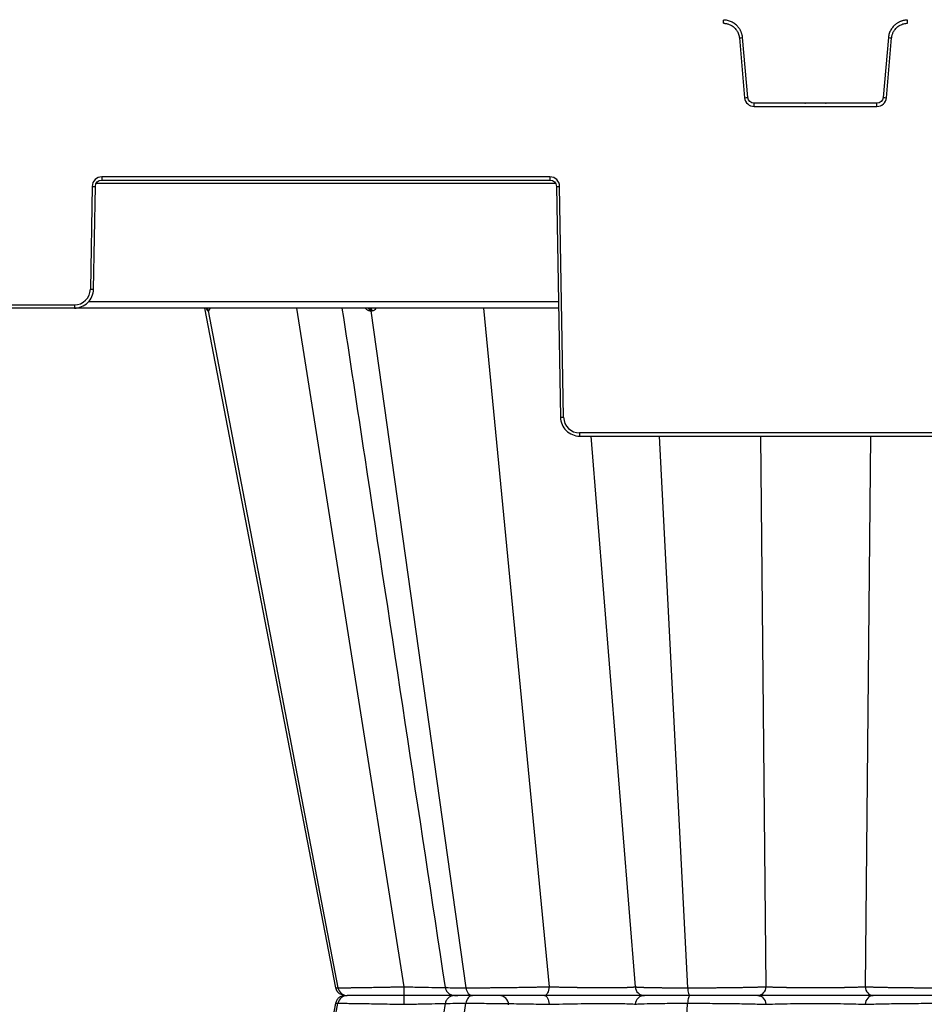
# Model space of a CAD drawing. Units: inches. Extents: x 7170 to 57908, y -7170 to 43748.
# Drawn here: x 26037 to 26315, y 113 to 416 of the extents above; entities that cross this region are included whole.
import ezdxf

# ---------------------------------------------------------------- set-up
doc = ezdxf.new("R2010")
doc.units = ezdxf.units.IN
doc.header["$LTSCALE"] = 0.25
doc.header["$MEASUREMENT"] = 0
doc.layers.add('300', color=7, linetype='Continuous')
doc.layers.add('Dims', color=7, linetype='Continuous', lineweight=30)
doc.styles.add('Annotative', font='arial.ttf', dxfattribs={"height": 0.09375})
doc.dimstyles.new('FABS Annotative', dxfattribs={"dimscale": 128, "dimtxt": 0.09375, "dimasz": 0.09375, "dimexe": 0.09375, "dimexo": 0.09375, "dimgap": 0.09375, "dimtad": 0, "dimdec": 3, "dimzin": 3, "dimdsep": 46, "dimlunit": 5, "dimtxsty": 'Annotative', "dimcen": 0, "dimdle": 0.125, "dimclrd": 256, "dimclre": 256, "dimclrt": 256, "dimazin": 2, "dimtfac": 1, "dimtdec": 3, "dimtofl": 0, "dimtmove": 0, "dimatfit": 3, "dimfxl": 1, "dimfrac": 2, "dimtolj": 1, "dimtzin": 0, "dimlwd": -1, "dimlwe": -1, "dimarcsym": 2})

# ---------------------------------------------------------------- blocks, each defined once
blk = doc.blocks.new('*D197')
at = {"layer": 'Defpoints', "color": 0, "transparency": 16777216}
for p in [(7765.03, 6667.32), (56379.77, 6667.32), (56360.72, -7170.21)]:
    blk.add_point(p, dxfattribs=at)
at = {"layer": 'Dims', "transparency": 16777216}
for p, q in [((7766.53, 6667.32), (56381.27, 6667.32)), ((56379.77, 6665.82), (56379.77, -245.07)), ((56379.77, -7168.71), (56379.77, -257.81)), ((56362.22, -7170.21), (56381.27, -7170.21))]:
    blk.add_line(p, q, dxfattribs=at)
for points in [[(56379.52, 6665.82), (56380.02, 6665.82), (56379.77, 6667.32)], [(56379.52, -7168.71), (56380.02, -7168.71), (56379.77, -7170.21)]]:
    blk.add_solid(points, dxfattribs=at)
at = {"layer": 'Dims', "transparency": 16777216, "insert": (56379.77, -251.44), "char_height": 1.5, "attachment_point": 5, "rotation": 90, "style": 'Annotative'}
blk.add_mtext('\\A1;13837 1/2"', dxfattribs=at)

msp = doc.modelspace()

# ---------------------------------------------------------------- linework, layer by layer
at = {"layer": '300'}
for p, q in [((26253.31, 415.0237), (26253.31, 416.0125)), ((26309.9626, 415.0237), (26309.9626, 416.0125)), ((26258.2137, 410.5303), (26259.8241, 392.1231)), ((26260.8049, 392.2132), (26259.1945, 410.6204)), ((26304.0782, 410.6204), (26302.4677, 392.2132)), ((26303.4485, 392.1231), (26305.0589, 410.5303)), ((26262.7664, 389.4271), (26262.7664, 390.4159)), ((26300.5063, 390.4159), (26262.7664, 390.4159)), ((26262.7664, 389.4271), (26300.5063, 389.4271)), ((26278.3152, 390.4159), (26278.5807, 390.4159)), ((26284.6806, 390.4159), (26284.9574, 390.4159)), ((26300.5063, 389.4271), (26300.5063, 390.4159)), ((26199.9581, 367.7684), (26062.0621, 367.7684)), ((26062.0621, 367.7684), (26062.0621, 366.7882)), ((26062.0621, 366.7882), (26199.9581, 366.7882)), ((26199.9581, 367.7684), (26199.9581, 366.7882)), ((26059.109, 364.8665), (26058.5568, 333.2255)), ((26059.5411, 333.2126), (26060.0934, 364.8536)), ((26060.4065, 365.8209), (26201.6137, 365.8209)), ((26201.9268, 364.8536), (26203.1664, 293.8332)), ((26204.1508, 293.8461), (26202.9111, 364.8665)), ((26202.5804, 327.4088), (25905.2699, 327.4088)), ((25906.0591, 328.389), (26053.6351, 328.389)), ((26053.6351, 328.389), (26053.6351, 327.4088)), ((26202.5466, 329.3434), (26057.94, 329.3434)), ((26093.6316, 327.4088), (26133.9995, 118.3199)), ((26093.6383, 327.3739), (26133.9995, 118.3199)), ((26121.9433, 327.4088), (26154.9531, 118.6426)), ((26179.4776, 327.4088), (26199.6741, 118.6426)), ((26094.7995, 326.616), (26134.7356, 118.3199)), ((26144.8623, 326.616), (26174.0975, 118.3199)), ((26354.2002, 289.0096), (26209.0725, 289.0096)), ((26209.0725, 289.0096), (26209.0725, 288.0294)), ((26209.0725, 288.0294), (26354.2002, 288.0294)), ((26212.5229, 288.0294), (26226.1388, 118.6426)), ((26233.5559, 288.0294), (26242.2744, 118.3199)), ((26264.7571, 288.0294), (26266.3569, 118.6426)), ((26298.5155, 288.0294), (26296.9157, 118.6426)), ((26134.1496, 118.3383), (26134.025, 118.3422)), ((26134.103, 118.3397), (26134.1478, 118.3383)), ((26134.1478, 118.3383), (26134.7356, 118.3199)), ((26197.9485, 115.9414), (26197.9076, 115.9414)), ((26201.8934, 115.9414), (26201.893, 115.9414)), ((26094.7995, -94.7332), (26134.7356, 113.563)), ((26133.9995, 113.563), (26113.551, 7.648)), ((26133.9995, 113.563), (26113.551, 7.648)), ((26134.1035, 113.5431), (26134.0254, 113.5407)), ((26134.1021, 113.5431), (26134.7356, 113.563)), ((26144.8623, -94.7332), (26174.0975, 113.563)), ((26233.5558, -56.1466), (26242.2744, 113.563))]:
    msp.add_line(p, q, dxfattribs=at)
at = {"layer": '300', "flags": 128}
for points in [[(26094.6717, 326.616), (26094.6872, 326.616), (26094.7029, 326.616), (26094.7187, 326.616), (26094.7346, 326.616), (26094.7506, 326.616), (26094.7668, 326.616), (26094.7831, 326.616), (26094.7995, 326.616)], [(26094.7995, 326.616), (26094.8161, 326.616), (26094.8328, 326.616), (26094.8496, 326.616), (26094.8665, 326.616), (26094.8836, 326.616), (26094.9008, 326.616), (26094.9182, 326.616), (26094.9357, 326.616)], [(26144.5048, 326.616), (26144.5491, 326.616), (26144.5936, 326.616), (26144.6381, 326.616), (26144.6828, 326.616), (26144.7275, 326.616), (26144.7723, 326.616), (26144.8173, 326.616), (26144.8623, 326.616)], [(26144.8623, 326.616), (26144.9074, 326.616), (26144.9526, 326.616), (26144.9979, 326.616), (26145.0433, 326.616), (26145.0888, 326.616), (26145.1344, 326.616), (26145.18, 326.616), (26145.2258, 326.616)], [(26133.9999, 113.5633), (26123.7756, 60.6055), (26113.5559, 7.6712)]]:
    msp.add_lwpolyline(points, dxfattribs=at)
at = {"layer": '300'}
for centre, radius, start, end in [((26253.5213, 466.9908), 56.6551, 274.750943, 275.746961), ((26309.7513, 466.9908), 56.6551, 264.253039, 265.249057), ((26255.1317, 448.5836), 56.6551, 274.750943, 275.746961), ((26262.7664, 392.3806), 2.9535, 185, 270), ((26300.5063, 392.3806), 2.9535, 270, 355), ((26308.1409, 448.5836), 56.6551, 264.253039, 265.249057), ((26062.0621, 364.815), 2.9535, 90, 179), ((26199.9581, 364.815), 2.9535, 1, 90), ((26060.3396, 421.2667), 56.4136, 268.750065, 269.749892), ((26201.6805, 421.2667), 56.4136, 270.250108, 271.249935), ((26053.6351, 333.3114), 4.9224, 270, 359), ((26059.7873, 389.6257), 56.4136, 268.750065, 269.749892), ((26093.7238, 326.4458), 0.9631, 10.178458, 89.340718), ((26093.8541, 326.4488), 0.9601, 10.029327, 89.242637), ((26093.9929, 326.452), 0.9569, 9.86566, 89.135665), ((26143.6875, 326.6008), 0.8174, 1.068402, 81.350195), ((26144.0501, 326.607), 0.8122, 0.63878, 80.834008), ((26144.4186, 326.6132), 0.8072, 0.196549, 80.286071), ((26202.9202, 350.2463), 56.4136, 270.250108, 271.249935), ((26209.0725, 293.932), 4.9224, 181, 270), ((26184.2736, 112.988), 2.9535, 2, 90)]:
    msp.add_arc(centre, radius, start, end, dxfattribs=at)
for points, knots in [([(26259.1945, 410.6204), (26259.1824, 410.7355), (26259.1583, 410.9645), (26259.0964, 411.3032), (26259.0164, 411.6351), (26258.9173, 411.9596), (26258.8002, 412.2761), (26258.6656, 412.584), (26258.5142, 412.8826), (26258.3466, 413.1715), (26258.1635, 413.4499), (26257.9655, 413.7174), (26257.7534, 413.9733), (26257.5277, 414.217), (26257.221, 414.5139), (26256.8182, 414.847), (26256.3043, 415.1906), (26255.7562, 415.4804), (26255.1782, 415.7129), (26254.5744, 415.8826), (26253.9488, 415.9919), (26253.524, 416.0056), (26253.31, 416.0125)], [0, 0, 0, 0, 0.03967218, 0.07898075, 0.11798618, 0.15674168, 0.19529353, 0.23368157, 0.27193973, 0.31009665, 0.34817639, 0.3861991, 0.42418181, 0.46213918, 0.50008425, 0.57054143, 0.64107995, 0.71179873, 0.78283135, 0.85436244, 0.92664246, 1, 1, 1, 1]), ([(26253.31, 415.0237), (26253.4086, 415.022), (26253.6174, 415.0184), (26253.9466, 414.9865), (26254.3072, 414.9271), (26254.6956, 414.8309), (26255.2863, 414.6307), (26255.9604, 414.2825), (26256.6499, 413.7461), (26257.2442, 413.106), (26257.6987, 412.3883), (26257.9935, 411.661), (26258.15, 411.0709), (26258.1937, 410.6998), (26258.2137, 410.5303)], [0, 0, 0, 0, 0.0405248, 0.08583838, 0.13589112, 0.19066875, 0.25019137, 0.39213619, 0.50005202, 0.60796548, 0.74991352, 0.84647345, 0.92986035, 1, 1, 1, 1]), ([(26309.9626, 416.0125), (26309.8469, 416.0105), (26309.6166, 416.0065), (26309.2739, 415.9743), (26308.9362, 415.9236), (26308.6043, 415.8531), (26308.2788, 415.764), (26307.9604, 415.6568), (26307.6497, 415.5319), (26307.3473, 415.3902), (26307.054, 415.232), (26306.7703, 415.0582), (26306.4969, 414.8691), (26306.2344, 414.6655), (26305.9119, 414.3858), (26305.545, 414.0137), (26305.1579, 413.5316), (26304.8214, 413.0109), (26304.5394, 412.4554), (26304.3177, 411.8686), (26304.1543, 411.2549), (26304.1037, 410.833), (26304.0782, 410.6204)], [0, 0, 0, 0, 0.03967192, 0.07898023, 0.11798542, 0.15674069, 0.19529234, 0.23368019, 0.27193817, 0.31009495, 0.34817457, 0.38619719, 0.42417983, 0.46213715, 0.50008222, 0.57053945, 0.64107812, 0.71179713, 0.78283006, 0.85436153, 0.92664198, 1, 1, 1, 1]), ([(26305.0589, 410.5303), (26305.0692, 410.6282), (26305.0909, 410.8357), (26305.1514, 411.1608), (26305.2419, 411.5148), (26305.3717, 411.8936), (26305.6226, 412.4646), (26306.0283, 413.106), (26306.6226, 413.746), (26307.3122, 414.2824), (26308.0667, 414.6726), (26308.8169, 414.9029), (26309.4183, 415.0074), (26309.7919, 415.0186), (26309.9626, 415.0237)], [0, 0, 0, 0, 0.04048234, 0.08577565, 0.1358295, 0.1906289, 0.25019341, 0.3920977, 0.50005499, 0.60795957, 0.74991559, 0.8464421, 0.92982756, 1, 1, 1, 1]), ([(26053.6351, 327.4088), (26055.1684, 327.4088), (26056.6846, 328.0308), (26058.866, 330.1745), (26059.5143, 331.6795), (26059.5411, 333.2126)], [0, 0, 0, 0, 0.5, 0.5, 1, 1, 1, 1]), ([(26094.1778, 327.2811), (26094.2457, 327.1204), (26094.3634, 326.8418), (26094.5308, 326.6533), (26094.6244, 326.6285), (26094.6717, 326.616)], [0, 0, 0, 0, 0.402324333, 0.697717643, 1, 1, 1, 1]), ([(26094.9357, 326.616), (26094.9871, 326.6282), (26095.0887, 326.6524), (26095.2547, 326.8699), (26095.3243, 327.1992), (26095.3686, 327.4088)], [0, 0, 0, 0, 0.27133437, 0.53604453, 1, 1, 1, 1]), ([(26135.9704, 327.4088), (26138.2982, 312.0834), (26148.8807, 242.4124), (26159.4603, 172.7522), (26167.7127, 118.4151)], [0, 0, 0, 0, 0.21996894, 1, 1, 1, 1]), ([(26143.1129, 327.4088), (26143.3096, 327.1987), (26143.6178, 326.8695), (26144.1084, 326.6523), (26144.3716, 326.6282), (26144.5048, 326.616)], [0, 0, 0, 0, 0.46573811, 0.72979, 1, 1, 1, 1]), ([(26145.2258, 326.616), (26145.3623, 326.6282), (26145.632, 326.6524), (26146.1068, 326.8699), (26146.3645, 327.1992), (26146.5286, 327.4088)], [0, 0, 0, 0, 0.27133434, 0.53604448, 1, 1, 1, 1]), ([(26203.1664, 293.8332), (26203.1932, 292.3001), (26203.8415, 290.7951), (26206.023, 288.6514), (26207.5391, 288.0294), (26209.0725, 288.0294)], [0, 0, 0, 0, 0.5, 0.5, 1, 1, 1, 1]), ([(26133.9921, 118.335), (26134.0339, 118.1655), (26134.0957, 117.9144), (26134.244, 117.5866), (26134.375, 117.3498), (26134.5278, 117.1236), (26134.7724, 116.826), (26135.3201, 116.3176), (26135.8933, 116.282), (26136.3289, 116.2549)], [0, 0, 0, 0, 0.11120511, 0.16463782, 0.21731838, 0.27220222, 0.33418768, 0.49400489, 1, 1, 1, 1]), ([(26134.7356, 118.3199), (26134.795, 118.3199), (26134.9141, 118.32), (26135.1181, 118.3207), (26135.3412, 118.3218), (26135.5849, 118.3233), (26135.849, 118.3253), (26136.1333, 118.3277), (26136.4378, 118.3305), (26136.7625, 118.3338), (26137.1072, 118.3375), (26137.472, 118.3417), (26137.8567, 118.3463), (26138.2612, 118.3513), (26138.6854, 118.3568), (26139.129, 118.3627), (26139.5915, 118.3691), (26140.0728, 118.3759), (26140.5724, 118.3831), (26141.0899, 118.3907), (26141.6251, 118.3988), (26142.249, 118.4085), (26142.9754, 118.42), (26143.8197, 118.434), (26144.7155, 118.4491), (26145.6628, 118.4656), (26146.6611, 118.4833), (26147.7097, 118.5022), (26148.8075, 118.5225), (26149.9529, 118.544), (26151.144, 118.5667), (26152.3783, 118.5908), (26153.6521, 118.6161), (26154.5162, 118.6337), (26154.9531, 118.6426)], [0, 0, 0, 0, 0.02406387, 0.04822475, 0.07248287, 0.09683821, 0.12129055, 0.14583955, 0.17048475, 0.19522575, 0.22006216, 0.24499378, 0.27002063, 0.29514302, 0.32036155, 0.34567655, 0.37108802, 0.39659568, 0.42219907, 0.44789763, 0.47369076, 0.49957794, 0.53560687, 0.57266581, 0.61075608, 0.6498795, 0.69003642, 0.73122585, 0.77344605, 0.81669545, 0.86097389, 0.90628371, 0.95262622, 1, 1, 1, 1]), ([(26134.7356, 118.3199), (26134.8629, 117.656), (26135.2215, 117.0435), (26136.2266, 116.1817), (26136.8801, 115.9414), (26137.5338, 115.9414)], [0, 0, 0, 0, 0.5, 0.5, 1, 1, 1, 1]), ([(26154.9531, 118.6426), (26154.9552, 117.9141), (26154.9671, 117.2157), (26155.0037, 116.2235), (26155.0286, 115.9414), (26155.0536, 115.9414)], [0, 0, 0, 0, 0.5, 0.5, 1, 1, 1, 1]), ([(26154.9531, 118.6426), (26156.4747, 118.6055), (26159.5184, 118.5314), (26163.6743, 118.4546), (26166.4861, 118.4117), (26167.5513, 118.406), (26167.716, 118.4051)], [0, 0, 0, 0, 0.31411631, 0.62828334, 0.94250126, 1, 1, 1, 1]), ([(26167.7063, 118.4514), (26167.7261, 118.345), (26167.7658, 118.132), (26167.9052, 117.7214), (26168.1564, 117.2506), (26168.5367, 116.806), (26169.6594, 115.9598), (26170.7286, 115.9499), (26171.6368, 115.9414)], [0, 0, 0, 0, 0.03941328, 0.07888201, 0.16226148, 0.25778984, 0.36958553, 1, 1, 1, 1]), ([(26167.9809, 118.4555), (26167.9269, 118.4387), (26167.757, 118.3861), (26169.7259, 118.3339), (26172.6406, 118.3246), (26174.0975, 118.3199)], [0, 0, 0, 0, 0.18896456, 0.59459692, 1, 1, 1, 1]), ([(26174.0975, 118.3199), (26174.256, 118.3199), (26174.5737, 118.32), (26175.0692, 118.3207), (26175.5793, 118.3218), (26176.1049, 118.3233), (26176.6455, 118.3253), (26177.2006, 118.3277), (26177.7699, 118.3305), (26178.3529, 118.3338), (26178.9491, 118.3375), (26179.5583, 118.3417), (26180.1799, 118.3463), (26180.8134, 118.3513), (26181.4583, 118.3568), (26182.114, 118.3627), (26182.78, 118.3691), (26183.4555, 118.3759), (26184.1399, 118.3831), (26184.8325, 118.3907), (26185.5327, 118.3988), (26186.3312, 118.4085), (26187.2378, 118.42), (26188.2611, 118.434), (26189.3159, 118.4491), (26190.3998, 118.4656), (26191.51, 118.4833), (26192.6433, 118.5022), (26193.7961, 118.5225), (26194.9642, 118.544), (26196.1431, 118.5667), (26197.3267, 118.5908), (26198.5127, 118.6161), (26199.2842, 118.6337), (26199.6741, 118.6426)], [0, 0, 0, 0, 0.02406322, 0.04822352, 0.07248113, 0.09683602, 0.12128799, 0.14583668, 0.17048165, 0.19522247, 0.22005878, 0.24499037, 0.27001724, 0.29513973, 0.32035842, 0.34567364, 0.37108539, 0.39659339, 0.4221972, 0.44789623, 0.4736899, 0.49957768, 0.5356055, 0.57266353, 0.61075309, 0.64987602, 0.69003264, 0.731222, 0.77344233, 0.81669206, 0.86097103, 0.90628158, 0.95262505, 1, 1, 1, 1]), ([(26174.0975, 118.3199), (26174.1907, 117.656), (26174.4532, 117.0435), (26175.189, 116.1817), (26175.6674, 115.9414), (26176.146, 115.9414)], [0, 0, 0, 0, 0.5, 0.5, 1, 1, 1, 1]), ([(26199.6741, 118.6426), (26199.6448, 117.9141), (26199.4807, 117.2157), (26198.978, 116.2235), (26198.6345, 115.9414), (26198.2908, 115.9414)], [0, 0, 0, 0, 0.5, 0.5, 1, 1, 1, 1]), ([(26199.6741, 118.6426), (26199.8505, 118.6376), (26200.2027, 118.6275), (26200.7402, 118.6133), (26201.28, 118.5997), (26201.8194, 118.5866), (26202.3546, 118.5742), (26202.8827, 118.5623), (26203.4008, 118.5511), (26203.9062, 118.5405), (26204.3963, 118.5304), (26204.8688, 118.521), (26205.3215, 118.5122), (26205.7524, 118.5041), (26206.1598, 118.4965), (26206.5423, 118.4895), (26206.8988, 118.4831), (26207.2281, 118.4774), (26207.5295, 118.4722), (26207.8022, 118.4677), (26208.0457, 118.4638), (26208.2594, 118.4605), (26209.4258, 118.4434), (26211.5422, 118.4188), (26214.487, 118.3966), (26217.1968, 118.3888), (26219.665, 118.3965), (26221.8492, 118.4189), (26223.1391, 118.4439), (26223.8061, 118.4636), (26224.0355, 118.4714), (26224.3017, 118.4814), (26224.5936, 118.4937), (26224.8983, 118.5082), (26225.201, 118.5249), (26225.4857, 118.5439), (26225.7359, 118.5651), (26225.9361, 118.5886), (26226.0813, 118.6142), (26226.1195, 118.633), (26226.1388, 118.6426)], [0, 0, 0, 0, 0.01635463, 0.03265433, 0.04880218, 0.06471365, 0.08031501, 0.09554183, 0.11033758, 0.12465244, 0.13843946, 0.15165098, 0.16424463, 0.1761837, 0.18743643, 0.19797532, 0.2077766, 0.2168197, 0.22508686, 0.23256275, 0.23923421, 0.24508994, 0.2501204, 0.33506815, 0.41885755, 0.50002317, 0.58022225, 0.66402235, 0.74991748, 0.75992445, 0.77297357, 0.78898141, 0.80783571, 0.82938733, 0.85343899, 0.87973036, 0.90793758, 0.93770357, 0.96858347, 1, 1, 1, 1]), ([(26226.1388, 118.6426), (26226.1475, 118.6385), (26226.1648, 118.6305), (26226.2113, 118.6187), (26226.2723, 118.6071), (26226.3491, 118.5957), (26226.4409, 118.5845), (26226.5475, 118.5736), (26226.6686, 118.5629), (26226.8039, 118.5525), (26226.9531, 118.5423), (26227.1159, 118.5323), (26227.292, 118.5225), (26227.4812, 118.513), (26227.683, 118.5037), (26227.8974, 118.4946), (26228.1239, 118.4857), (26228.3622, 118.4771), (26228.6118, 118.4687), (26228.8724, 118.4606), (26229.1437, 118.4526), (26229.4252, 118.4449), (26229.7166, 118.4375), (26230.0176, 118.4302), (26230.3277, 118.4232), (26230.6467, 118.4165), (26230.9742, 118.4099), (26231.31, 118.4036), (26231.6536, 118.3975), (26232.0047, 118.3916), (26232.3631, 118.386), (26232.7285, 118.3806), (26233.1003, 118.3754), (26233.4783, 118.3705), (26233.8622, 118.3658), (26234.2515, 118.3613), (26234.6459, 118.3571), (26235.0451, 118.353), (26235.4487, 118.3492), (26235.8565, 118.3457), (26236.2682, 118.3423), (26236.6833, 118.3392), (26237.1017, 118.3364), (26237.523, 118.3337), (26237.947, 118.3313), (26238.3734, 118.3291), (26238.8019, 118.3272), (26239.2323, 118.3255), (26239.6642, 118.324), (26240.0974, 118.3227), (26240.5316, 118.3217), (26240.9665, 118.3209), (26241.4019, 118.3203), (26241.8374, 118.3199), (26242.129, 118.3199), (26242.2744, 118.3199)], [0, 0, 0, 0, 0.02139891, 0.04270047, 0.06390498, 0.08501259, 0.1060233, 0.12693703, 0.14775361, 0.16847288, 0.18909467, 0.20961885, 0.23004536, 0.25037422, 0.27060557, 0.29073969, 0.31077694, 0.33071757, 0.35056169, 0.37030925, 0.38996014, 0.40951416, 0.42897108, 0.44833067, 0.46759269, 0.48675693, 0.50582326, 0.52479157, 0.54366187, 0.56243425, 0.58110892, 0.59968618, 0.61816624, 0.63654921, 0.65483507, 0.67302377, 0.69111518, 0.70910912, 0.72700543, 0.74480391, 0.76250439, 0.78010673, 0.7976108, 0.81501656, 0.83232398, 0.84953314, 0.86664417, 0.88365719, 0.90057223, 0.91738927, 0.9341082, 0.95072891, 0.96725122, 0.98367498, 1, 1, 1, 1]), ([(26226.1388, 118.6426), (26226.2012, 117.9141), (26226.5501, 117.2157), (26227.6187, 116.2235), (26228.3491, 115.9414), (26229.0798, 115.9414)], [0, 0, 0, 0, 0.5, 0.5, 1, 1, 1, 1]), ([(26242.2744, 118.3199), (26242.4679, 118.3199), (26242.8565, 118.32), (26243.4468, 118.3206), (26244.0449, 118.3216), (26244.6509, 118.323), (26245.2641, 118.3248), (26245.8843, 118.3271), (26246.5109, 118.3297), (26247.1434, 118.3327), (26247.7814, 118.3361), (26248.4242, 118.34), (26249.0713, 118.3442), (26249.7222, 118.3489), (26250.3762, 118.3539), (26251.0326, 118.3593), (26251.6909, 118.3652), (26252.3504, 118.3714), (26253.0103, 118.3781), (26253.6699, 118.3852), (26254.3284, 118.3926), (26254.9852, 118.4005), (26255.6393, 118.4088), (26256.2899, 118.4174), (26256.9362, 118.4265), (26257.5773, 118.436), (26258.2121, 118.4459), (26258.8399, 118.4562), (26259.4598, 118.4669), (26260.0709, 118.478), (26260.6723, 118.4895), (26261.263, 118.5014), (26261.8421, 118.5137), (26262.4086, 118.5264), (26262.9615, 118.5395), (26263.4996, 118.553), (26264.022, 118.5669), (26264.5274, 118.5812), (26265.0152, 118.596), (26265.4837, 118.6111), (26265.9343, 118.6266), (26266.2158, 118.6372), (26266.3569, 118.6426)], [0, 0, 0, 0, 0.02165152, 0.04347593, 0.06547341, 0.08764398, 0.10998753, 0.1325038, 0.15519247, 0.1780532, 0.20108562, 0.22428946, 0.24766457, 0.27121096, 0.29492892, 0.31881895, 0.34288135, 0.36711613, 0.39152309, 0.41610186, 0.44085194, 0.4657728, 0.49086393, 0.51612495, 0.54155567, 0.56715619, 0.59292704, 0.618869, 0.64498249, 0.67126761, 0.69772417, 0.72435182, 0.75115008, 0.77811851, 0.80525679, 0.83256485, 0.86004303, 0.88769206, 0.91551242, 0.94350412, 0.97166682, 1, 1, 1, 1]), ([(26242.2744, 118.3199), (26242.3085, 117.656), (26242.4046, 117.0435), (26242.6739, 116.1817), (26242.849, 115.9414), (26243.0242, 115.9414)], [0, 0, 0, 0, 0.5, 0.5, 1, 1, 1, 1]), ([(26266.3569, 118.6426), (26266.3039, 117.9141), (26266.0078, 117.2157), (26265.1006, 116.2235), (26264.4806, 115.9414), (26263.8603, 115.9414)], [0, 0, 0, 0, 0.5, 0.5, 1, 1, 1, 1]), ([(26266.3569, 118.6426), (26266.4634, 118.6376), (26266.6761, 118.6276), (26267.0146, 118.6134), (26267.3644, 118.5997), (26267.7243, 118.5867), (26268.091, 118.5742), (26268.462, 118.5624), (26268.8347, 118.5512), (26269.2064, 118.5406), (26269.5744, 118.5305), (26269.936, 118.5211), (26270.2885, 118.5123), (26270.6296, 118.5042), (26270.957, 118.4966), (26271.2687, 118.4896), (26271.5629, 118.4832), (26271.8379, 118.4775), (26272.0924, 118.4723), (26272.3249, 118.4678), (26272.5344, 118.4639), (26272.7199, 118.4605), (26273.7386, 118.4434), (26275.684, 118.4187), (26278.6438, 118.3965), (26281.6436, 118.3889), (26284.6435, 118.3967), (26287.6022, 118.4189), (26289.5974, 118.4439), (26290.7388, 118.4636), (26291.1504, 118.4716), (26291.6436, 118.4817), (26292.209, 118.494), (26292.8347, 118.5085), (26293.5067, 118.5253), (26294.2078, 118.5443), (26294.9192, 118.5655), (26295.6209, 118.5889), (26296.2992, 118.6143), (26296.7091, 118.6331), (26296.9157, 118.6426)], [0, 0, 0, 0, 0.01633668, 0.03261904, 0.04875048, 0.06464675, 0.08023434, 0.09544902, 0.11023441, 0.12454084, 0.13832153, 0.15152893, 0.16412077, 0.17606041, 0.18731611, 0.19786042, 0.20766959, 0.21672308, 0.22500312, 0.23249442, 0.23918377, 0.2450599, 0.25011325, 0.33535252, 0.41914737, 0.50001349, 0.58146821, 0.66524444, 0.74991543, 0.76011957, 0.77332346, 0.7894435, 0.80836761, 0.82994725, 0.85398628, 0.8802264, 0.90834773, 0.93799806, 0.96873844, 1, 1, 1, 1]), ([(26296.9157, 118.6426), (26297.0361, 118.638), (26297.2757, 118.6289), (26297.6554, 118.6156), (26298.0467, 118.6025), (26298.4502, 118.5898), (26298.8649, 118.5774), (26299.2899, 118.5653), (26299.7244, 118.5535), (26300.1677, 118.5421), (26300.619, 118.5309), (26301.0777, 118.52), (26301.543, 118.5095), (26302.0143, 118.4993), (26302.4909, 118.4894), (26302.9722, 118.4798), (26303.4575, 118.4705), (26303.946, 118.4615), (26304.4372, 118.4529), (26304.9305, 118.4445), (26305.4253, 118.4365), (26305.921, 118.4287), (26306.4171, 118.4213), (26306.913, 118.4142), (26307.6388, 118.4043), (26308.606, 118.392), (26309.8266, 118.3783), (26311.0628, 118.366), (26312.3103, 118.3551), (26313.5647, 118.3457), (26314.8216, 118.3377), (26316.077, 118.3312), (26317.3266, 118.3261), (26318.566, 118.3225), (26319.7929, 118.3203), (26320.5968, 118.32), (26320.9982, 118.3199)], [0, 0, 0, 0, 0.02421796, 0.04821217, 0.07198304, 0.09553068, 0.11885504, 0.14195592, 0.1648331, 0.18748635, 0.20991549, 0.23212043, 0.25410123, 0.27585806, 0.29739132, 0.31870142, 0.33978858, 0.36065281, 0.381294, 0.40171193, 0.42190636, 0.441877, 0.46162358, 0.48114585, 0.50044363, 0.54645461, 0.59234523, 0.63811883, 0.68377661, 0.72931693, 0.77473699, 0.82003438, 0.86520855, 0.9102613, 0.95519261, 1, 1, 1, 1]), ([(26296.9157, 118.6426), (26296.9687, 117.9141), (26297.2648, 117.2157), (26298.1721, 116.2235), (26298.792, 115.9414), (26299.4123, 115.9414)], [0, 0, 0, 0, 0.5, 0.5, 1, 1, 1, 1]), ([(26136.8914, 115.9414), (26136.552, 115.9057), (26135.8731, 115.8344), (26134.9777, 115.3071), (26134.286, 114.5297), (26134.0897, 113.8754), (26133.9915, 113.5479)], [0, 0, 0, 0, 0.249969044, 0.499904454, 0.749699188, 1, 1, 1, 1]), ([(26137.5338, 115.9414), (26136.8801, 115.9414), (26136.2299, 115.6966), (26135.2177, 114.8438), (26134.8628, 114.2268), (26134.7356, 113.563)], [0, 0, 0, 0, 0.5, 0.5, 1, 1, 1, 1]), ([(26155.0536, 115.9414), (26153.0563, 115.9414), (26151.0708, 115.9414), (26147.3204, 115.9414), (26145.5573, 115.9414), (26142.4317, 115.9414), (26141.0672, 115.9414), (26138.8784, 115.9414), (26138.0511, 115.9414), (26137.5338, 115.9414)], [0, 0, 0, 0, 0.25, 0.25, 0.5, 0.5, 0.75, 0.75, 1, 1, 1, 1]), ([(26155.0536, 115.9414), (26153.0563, 115.9414), (26151.0704, 115.9414), (26147.3205, 115.9414), (26145.558, 115.9414), (26142.4302, 115.9414), (26141.0685, 115.9414), (26138.8777, 115.9414), (26138.0511, 115.9414), (26137.5338, 115.9414)], [0, 0, 0, 0, 0.25, 0.25, 0.5, 0.5, 0.75, 0.75, 1, 1, 1, 1]), ([(26155.0536, 115.9414), (26155.0286, 115.9414), (26155.0038, 115.6535), (26154.9669, 114.6729), (26154.9552, 113.9687), (26154.953, 113.2403)], [0, 0, 0, 0, 0.5, 0.5, 1, 1, 1, 1]), ([(26170.5602, 115.9414), (26170.1512, 115.9414), (26168.715, 115.9414), (26165.2039, 115.9414), (26160.3535, 115.9414), (26156.8199, 115.9414), (26155.0536, 115.9414)], [0, 0, 0, 0, 0.1171533, 0.41137011, 0.70576823, 1, 1, 1, 1]), ([(26171.6368, 115.9414), (26170.8982, 115.9414), (26169.152, 115.9414), (26165.2187, 115.9414), (26160.3507, 115.9414), (26156.8193, 115.9414), (26155.0536, 115.9414)], [0, 0, 0, 0, 0.19636504, 0.46424257, 0.7321166, 1, 1, 1, 1]), ([(26170.6275, 115.9414), (26170.2783, 115.9035), (26169.5799, 115.8278), (26168.6658, 115.2709), (26167.9732, 114.4527), (26167.7962, 113.7723), (26167.7076, 113.4316)], [0, 0, 0, 0, 0.24995171, 0.49987093, 0.74964735, 1, 1, 1, 1]), ([(26176.146, 115.9414), (26174.7188, 115.9414), (26171.8644, 115.9414), (26170.5053, 115.9414), (26170.5089, 115.9414), (26171.2829, 115.9414), (26171.4203, 115.9414)], [0, 0, 0, 0, 0.33815649, 0.67632046, 0.94255021, 1, 1, 1, 1]), ([(26176.146, 115.9414), (26174.7571, 115.9414), (26171.9795, 115.9414), (26170.4895, 115.9414), (26170.7266, 115.9414), (26170.7654, 115.9414)], [0, 0, 0, 0, 0.455470822, 0.910927492, 1, 1, 1, 1]), ([(26176.146, 115.9414), (26175.6674, 115.9414), (26175.1914, 115.6966), (26174.4504, 114.8438), (26174.1907, 114.2268), (26174.0975, 113.563)], [0, 0, 0, 0, 0.5, 0.5, 1, 1, 1, 1]), ([(26198.2908, 115.9414), (26196.5269, 115.9414), (26194.6113, 115.9414), (26190.6722, 115.9414), (26188.6482, 115.9414), (26184.6957, 115.9414), (26182.7668, 115.9414), (26179.1993, 115.9414), (26177.5591, 115.9414), (26176.146, 115.9414)], [0, 0, 0, 0, 0.25, 0.25, 0.5, 0.5, 0.75, 0.75, 1, 1, 1, 1]), ([(26198.2908, 115.9414), (26196.5269, 115.9414), (26194.6114, 115.9414), (26190.6724, 115.9414), (26188.6485, 115.9414), (26184.6953, 115.9414), (26182.7677, 115.9414), (26179.1986, 115.9414), (26177.5591, 115.9414), (26176.146, 115.9414)], [0, 0, 0, 0, 0.25, 0.25, 0.5, 0.5, 0.75, 0.75, 1, 1, 1, 1]), ([(26198.2908, 115.9414), (26198.6345, 115.9414), (26198.9757, 115.6534), (26199.4833, 114.6729), (26199.6448, 113.9687), (26199.6741, 113.2403)], [0, 0, 0, 0, 0.5, 0.5, 1, 1, 1, 1]), ([(26229.0797, 115.9414), (26229.0193, 115.9414), (26228.7346, 115.9414), (26227.7359, 115.9414), (26227.0154, 115.9414), (26225.1934, 115.9414), (26224.0925, 115.9414), (26221.5757, 115.9414), (26220.1569, 115.9414), (26215.5559, 115.9414), (26212.0377, 115.9414), (26204.9659, 115.9414), (26201.4137, 115.9414), (26198.2908, 115.9414)], [0, 0, 0, 0, 0.125, 0.125, 0.25, 0.25, 0.375, 0.375, 0.5, 0.5, 0.75, 0.75, 1, 1, 1, 1]), ([(26229.0798, 115.9414), (26229.0193, 115.9414), (26228.733, 115.9414), (26227.7332, 115.9414), (26227.018, 115.9414), (26225.1969, 115.9414), (26224.0939, 115.9414), (26221.5743, 115.9414), (26220.1555, 115.9414), (26217.0901, 115.9414), (26215.4448, 115.9414), (26212.0345, 115.9414), (26210.2698, 115.9414), (26206.7319, 115.9414), (26204.959, 115.9414), (26201.5194, 115.9414), (26199.8522, 115.9414), (26198.2908, 115.9414)], [0, 0, 0, 0, 0.125, 0.125, 0.25, 0.25, 0.375, 0.375, 0.5, 0.5, 0.625, 0.625, 0.75, 0.75, 0.875, 0.875, 1, 1, 1, 1]), ([(26229.0797, 115.9414), (26228.3491, 115.9414), (26227.6237, 115.6534), (26226.5444, 114.6728), (26226.2012, 113.9687), (26226.1388, 113.2403)], [0, 0, 0, 0, 0.5, 0.5, 1, 1, 1, 1]), ([(26243.0241, 115.9414), (26241.0937, 115.9414), (26239.2474, 115.9414), (26235.9026, 115.9414), (26234.4067, 115.9414), (26231.9178, 115.9414), (26230.9222, 115.9414), (26229.5391, 115.9414), (26229.148, 115.9414), (26229.0797, 115.9414)], [0, 0, 0, 0, 0.25, 0.25, 0.5, 0.5, 0.75, 0.75, 1, 1, 1, 1]), ([(26243.0242, 115.9414), (26241.0938, 115.9414), (26239.2465, 115.9414), (26235.9027, 115.9414), (26234.4084, 115.9414), (26231.9168, 115.9414), (26230.9227, 115.9414), (26229.5402, 115.9414), (26229.1481, 115.9414), (26229.0798, 115.9414)], [0, 0, 0, 0, 0.25, 0.25, 0.5, 0.5, 0.75, 0.75, 1, 1, 1, 1]), ([(26243.0241, 115.9414), (26242.849, 115.9414), (26242.6748, 115.6966), (26242.4035, 114.8437), (26242.3085, 114.2268), (26242.2744, 113.563)], [0, 0, 0, 0, 0.5, 0.5, 1, 1, 1, 1]), ([(26263.8603, 115.9414), (26262.8024, 115.9414), (26261.4702, 115.9414), (26258.3977, 115.9414), (26256.6552, 115.9414), (26252.9347, 115.9414), (26250.9583, 115.9414), (26246.968, 115.9414), (26244.9546, 115.9414), (26243.0241, 115.9414)], [0, 0, 0, 0, 0.25, 0.25, 0.5, 0.5, 0.75, 0.75, 1, 1, 1, 1]), ([(26263.8603, 115.9414), (26262.8025, 115.9414), (26261.4707, 115.9414), (26258.398, 115.9414), (26256.6549, 115.9414), (26252.9357, 115.9414), (26250.9585, 115.9414), (26246.9677, 115.9414), (26244.9546, 115.9414), (26243.0242, 115.9414)], [0, 0, 0, 0, 0.25, 0.25, 0.5, 0.5, 0.75, 0.75, 1, 1, 1, 1]), ([(26263.8603, 115.9414), (26264.4806, 115.9414), (26265.0964, 115.6534), (26266.0126, 114.6728), (26266.3039, 113.9687), (26266.3569, 113.2403)], [0, 0, 0, 0, 0.5, 0.5, 1, 1, 1, 1]), ([(26299.4123, 115.9414), (26298.4759, 115.9414), (26297.3485, 115.9414), (26294.7851, 115.9414), (26293.348, 115.9414), (26290.2557, 115.9414), (26288.5993, 115.9414), (26285.1739, 115.9414), (26283.4052, 115.9414), (26278.0989, 115.9414), (26274.5623, 115.9414), (26269.9241, 115.9414), (26268.4873, 115.9414), (26265.9241, 115.9414), (26264.7967, 115.9414), (26263.8603, 115.9414)], [0, 0, 0, 0, 0.125, 0.125, 0.25, 0.25, 0.375, 0.375, 0.5, 0.5, 0.75, 0.75, 0.875, 0.875, 1, 1, 1, 1]), ([(26299.4123, 115.9414), (26298.4759, 115.9414), (26297.3487, 115.9414), (26294.7855, 115.9414), (26293.3483, 115.9414), (26290.256, 115.9414), (26288.5999, 115.9414), (26285.1748, 115.9414), (26283.4058, 115.9414), (26279.8672, 115.9414), (26278.0982, 115.9414), (26274.6731, 115.9414), (26273.017, 115.9414), (26269.9247, 115.9414), (26268.4874, 115.9414), (26265.924, 115.9414), (26264.7967, 115.9414), (26263.8603, 115.9414)], [0, 0, 0, 0, 0.125, 0.125, 0.25, 0.25, 0.375, 0.375, 0.5, 0.5, 0.625, 0.625, 0.75, 0.75, 0.875, 0.875, 1, 1, 1, 1]), ([(26299.4123, 115.9414), (26298.792, 115.9414), (26298.1762, 115.6534), (26297.26, 114.6728), (26296.9687, 113.9687), (26296.9157, 113.2403)], [0, 0, 0, 0, 0.5, 0.5, 1, 1, 1, 1]), ([(26320.2484, 115.9414), (26318.318, 115.9414), (26316.3049, 115.9414), (26312.3141, 115.9414), (26310.3369, 115.9414), (26306.6176, 115.9414), (26304.8745, 115.9414), (26301.8019, 115.9414), (26300.4701, 115.9414), (26299.4123, 115.9414)], [0, 0, 0, 0, 0.25, 0.25, 0.5, 0.5, 0.75, 0.75, 1, 1, 1, 1]), ([(26320.2485, 115.9414), (26318.3181, 115.9414), (26316.3048, 115.9414), (26312.3143, 115.9414), (26310.3373, 115.9414), (26306.6167, 115.9414), (26304.8756, 115.9414), (26301.8011, 115.9414), (26300.4702, 115.9414), (26299.4123, 115.9414)], [0, 0, 0, 0, 0.25, 0.25, 0.5, 0.5, 0.75, 0.75, 1, 1, 1, 1]), ([(26134.7356, 113.563), (26135.3323, 113.563), (26136.2852, 113.5555), (26138.8063, 113.5259), (26140.3781, 113.5038), (26143.9815, 113.4469), (26146.0157, 113.412), (26150.3473, 113.3323), (26152.6425, 113.2877), (26154.953, 113.2403)], [0, 0, 0, 0, 0.25, 0.25, 0.5, 0.5, 0.75, 0.75, 1, 1, 1, 1]), ([(26167.7117, 113.4677), (26165.0356, 95.8471), (26159.6812, 60.5906), (26154.3261, 25.3325), (26151.6475, 7.6958)], [0, 0, 0, 0, 0.49978291, 1, 1, 1, 1]), ([(26154.953, 113.2403), (26156.4739, 113.2773), (26159.5169, 113.3514), (26163.6772, 113.4284), (26166.4867, 113.4711), (26167.5552, 113.4768), (26167.7233, 113.4777)], [0, 0, 0, 0, 0.31369054, 0.62762522, 0.94141048, 1, 1, 1, 1]), ([(26167.9813, 113.4271), (26167.9271, 113.4439), (26167.7573, 113.4967), (26169.7263, 113.5489), (26172.6407, 113.5583), (26174.0975, 113.563)], [0, 0, 0, 0, 0.18972853, 0.59496927, 1, 1, 1, 1]), ([(26174.0975, 113.563), (26175.7278, 113.563), (26177.6188, 113.5555), (26181.733, 113.5259), (26183.9581, 113.5038), (26188.5211, 113.4469), (26190.8594, 113.412), (26195.4146, 113.3323), (26197.6316, 113.2877), (26199.6741, 113.2403)], [0, 0, 0, 0, 0.25, 0.25, 0.5, 0.5, 0.75, 0.75, 1, 1, 1, 1]), ([(26199.6741, 113.2403), (26202.3567, 113.3178), (26205.4112, 113.3817), (26211.4969, 113.4687), (26214.5275, 113.4912), (26218.4884, 113.4914), (26219.7091, 113.4858), (26221.8726, 113.4635), (26222.818, 113.4468), (26224.3806, 113.4036), (26224.9973, 113.3769), (26225.8491, 113.3146), (26226.0901, 113.2791), (26226.1388, 113.2403)], [0, 0, 0, 0, 0.25, 0.25, 0.5, 0.5, 0.625, 0.625, 0.75, 0.75, 0.875, 0.875, 1, 1, 1, 1]), ([(26226.1388, 113.2403), (26226.2219, 113.2877), (26226.6794, 113.3324), (26228.2878, 113.412), (26229.4429, 113.4469), (26232.3246, 113.5039), (26234.0541, 113.5259), (26237.9168, 113.5554), (26240.0474, 113.563), (26242.2744, 113.563)], [0, 0, 0, 0, 0.25, 0.25, 0.5, 0.5, 0.75, 0.75, 1, 1, 1, 1]), ([(26242.2744, 113.563), (26244.5014, 113.563), (26246.8238, 113.5555), (26251.4288, 113.5259), (26253.7109, 113.5038), (26258.0107, 113.4469), (26260.0267, 113.412), (26263.5849, 113.3323), (26265.1297, 113.2877), (26266.3569, 113.2403)], [0, 0, 0, 0, 0.25, 0.25, 0.5, 0.5, 0.75, 0.75, 1, 1, 1, 1]), ([(26266.3569, 113.2403), (26267.1594, 113.2791), (26268.1262, 113.3145), (26270.3262, 113.3768), (26271.5602, 113.4036), (26275.547, 113.4687), (26278.5913, 113.4912), (26283.1591, 113.4914), (26284.6815, 113.4858), (26287.6292, 113.4636), (26289.0539, 113.4469), (26291.7119, 113.4036), (26292.9462, 113.3769), (26295.1464, 113.3146), (26296.1132, 113.2791), (26296.9157, 113.2403)], [0, 0, 0, 0, 0.125, 0.125, 0.25, 0.25, 0.5, 0.5, 0.625, 0.625, 0.75, 0.75, 0.875, 0.875, 1, 1, 1, 1]), ([(26296.9157, 113.2403), (26298.1429, 113.2877), (26299.6871, 113.3324), (26303.2454, 113.412), (26305.2621, 113.4469), (26309.5607, 113.5039), (26311.8436, 113.5259), (26316.4491, 113.5554), (26318.7712, 113.563), (26320.9982, 113.563)], [0, 0, 0, 0, 0.25, 0.25, 0.5, 0.5, 0.75, 0.75, 1, 1, 1, 1])]:
    msp.add_open_spline(points, degree=3, knots=knots, dxfattribs=at)
for points in [[(26262.7664, 390.4159), (26261.7587, 390.4159), (26260.8927, 391.2094), (26260.8049, 392.2132)], [(26302.4677, 392.2132), (26302.3799, 391.2094), (26301.5139, 390.4159), (26300.5063, 390.4159)], [(26060.0934, 364.8536), (26060.1119, 365.9129), (26061.0026, 366.7882), (26062.0621, 366.7882)], [(26199.9581, 366.7882), (26201.0176, 366.7882), (26201.9083, 365.9129), (26201.9268, 364.8536)]]:
    msp.add_open_spline(points, degree=3, dxfattribs=at)

# ---------------------------------------------------------------- dimensions: what is measured, and where the dimension line sits
at = {"layer": 'Dims'}
dim = msp.add_linear_dim(base=(56379.7686788258, 6667.3235812878), p1=(56360.7153253097, -7170.2129154399), p2=(7765.0251480094, 6667.3235812878), angle=90, dimstyle='FABS Annotative', override={"dimpost": '"'}, dxfattribs=at)
dim.commit()
dim.dimension.update_dxf_attribs({"geometry": '*D197', "text_midpoint": (56379.7686788258, -251.444667076)})

doc.saveas('drawing.dxf')
